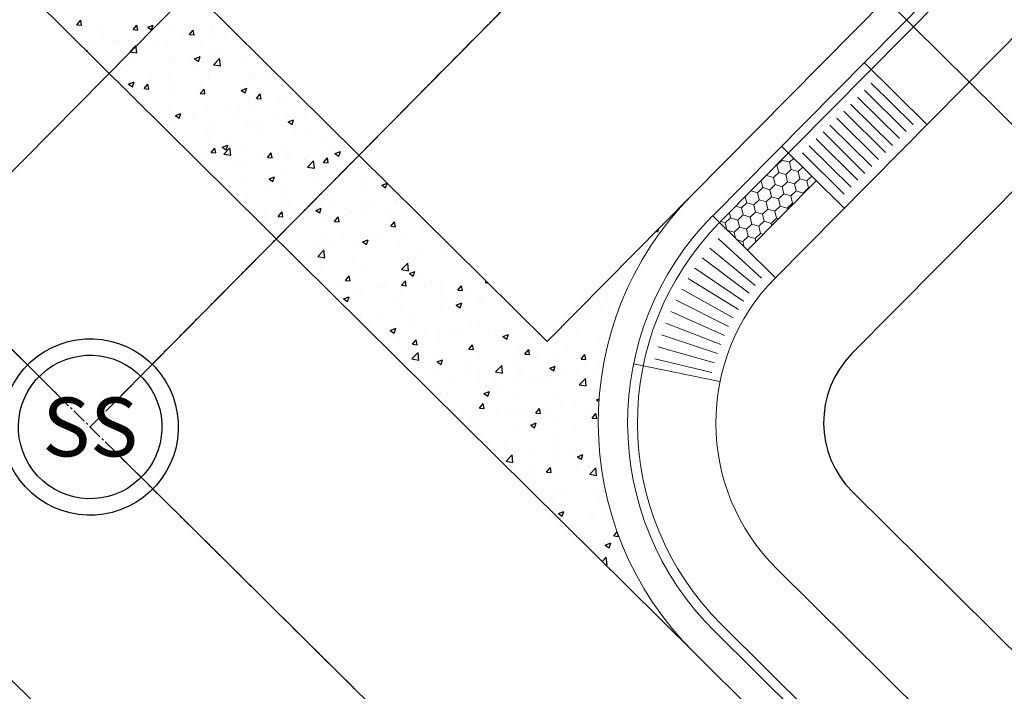
# Model space of a CAD drawing. Units: feet. Extents: x 2256583 to 2266763, y 13819650 to 13831317.
# Drawn here: x 2260416 to 2260466, y 13823849 to 13823883 of the extents above; entities that cross this region are included whole.
import ezdxf
from ezdxf.enums import TextEntityAlignment as Align

# ---------------------------------------------------------------- set-up
doc = ezdxf.new("R2010")
doc.units = ezdxf.units.FT
doc.header["$MEASUREMENT"] = 0
doc.linetypes.add('MP1334800$0$ASGR001 Base$0$CENTER2', pattern=[1.125, 0.75, -0.125, 0.125, -0.125])
for name, color, linetype in [('MP1334800$0$ASGR001 Base$0$U1-C-PROP-ROW', 253, 'Continuous'), ('MP1334800$0$ASGR001 Base$0$U1-C-ROAD-CNTR', 253, 'MP1334800$0$ASGR001 Base$0$CENTER2'), ('MP1334800$0$ASGR001 Base$0$U1-C-ROAD-VGUT-PATT', 253, 'Continuous'), ('MP1334800$0$C-SSWR-MNHL', 253, 'Continuous'), ('MP1334800$0$C-SSWR-PIPE', 253, 'Continuous'), ('MP1334800$0$U1-C-WATR-LINE', 253, 'MP1334800$0$WATER')]:
    doc.layers.add(name, color=color, linetype=linetype)
for name, color, linetype, lineweight in [('MP1334800$0$ASGR001 Base$0$U1-C-ROAD-BOC', 253, 'Continuous', 0), ('MP1334800$0$ASGR001 Base$0$U1-C-ROAD-FOC', 253, 'Continuous', 0), ('MP1334800$0$ASGR001 Base$0$U1-C-ROAD-GUT', 253, 'Continuous', 0), ('MP1334800$0$ASGR001 Base$0$U1-C-ROAD-SDWLK', 253, 'Continuous', 0), ('MP1334800$0$ASGR001 Base$0$U1-C-SDWK-ADA', 253, 'Continuous', 0), ('MP1334800$0$ASGR001 Base$0$U1-C-SWLK-ADA-PATT', 253, 'Continuous', 0)]:
    doc.layers.add(name, color=color, linetype=linetype, lineweight=lineweight)
doc.styles.add('MP1334800$0$L60', font='Simplex.shx', dxfattribs={"height": 0.06})
doc.styles.add('MP1334800$0$Simplex', font='simplex.shx')
doc.linetypes.add('MP1334800$0$WATER', pattern='A,0.5,-0.08,["W",MP1334800$0$Simplex,S=0.06,R=0,X=-0.04,Y=-0.03],-0.08', length=0.66)

msp = doc.modelspace()

# ---------------------------------------------------------------- linework, layer by layer
msp.add_line((2260479.234, 13823865.151), (2260454.38, 13823889.801))
at = {"layer": 'MP1334800$0$ASGR001 Base$0$U1-C-PROP-ROW'}
for p, q in [((2260458.697, 13823865.726), (2260692.724, 13824102.217)), ((2260540.487, 13823777.752), (2260458.734, 13823858.654))]:
    msp.add_line(p, q, dxfattribs=at)
msp.add_arc((2260462.251, 13823862.208), 5.001, 135.3, 225.3, dxfattribs=at)
at = {"layer": 'MP1334800$0$ASGR001 Base$0$U1-C-ROAD-BOC'}
for p, q in [((2260451.943, 13823872.409), (2260685.97, 13824108.9)), ((2260615.558, 13823690.097), (2260452.051, 13823851.9))]:
    msp.add_line(p, q, dxfattribs=at)
msp.add_arc((2260462.251, 13823862.208), 14.502, 135.3, 225.3, dxfattribs=at)
at = {"layer": 'MP1334800$0$ASGR001 Base$0$U1-C-ROAD-CNTR'}
for p, q in [((2260419.82, 13823861.986), (2260674.952, 13824119.804)), ((2260832.141, 13823453.96), (2260213.659, 13824065.999))]:
    msp.add_line(p, q, dxfattribs=at)
at = {"layer": 'MP1334800$0$ASGR001 Base$0$U1-C-ROAD-FOC'}
for p, q in [((2260451.588, 13823872.761), (2260685.615, 13824109.252)), ((2260615.206, 13823689.741), (2260451.699, 13823851.545))]:
    msp.add_line(p, q, dxfattribs=at)
msp.add_arc((2260462.251, 13823862.208), 15.002, 135.3, 225.3, dxfattribs=at)
at = {"layer": 'MP1334800$0$ASGR001 Base$0$U1-C-ROAD-GUT'}
for p, q in [((2260450.522, 13823873.816), (2260684.549, 13824110.307)), ((2260450.644, 13823850.479), (2260407.99, 13823892.688)), ((2260423.941, 13823885.346), (2260443.135, 13823866.352)), ((2260443.135, 13823866.352), (2260450.522, 13823873.816)), ((2260614.151, 13823688.675), (2260450.644, 13823850.479))]:
    msp.add_line(p, q, dxfattribs=at)
msp.add_arc((2260462.251, 13823862.208), 16.502, 135.3, 225.3, dxfattribs=at)
at = {"layer": 'MP1334800$0$ASGR001 Base$0$U1-C-ROAD-SDWLK'}
for p, q in [((2260454.787, 13823869.595), (2260688.814, 13824106.086)), ((2260618.371, 13823692.941), (2260454.865, 13823854.744))]:
    msp.add_line(p, q, dxfattribs=at)
msp.add_arc((2260462.251, 13823862.208), 10.501, 135.3, 225.3, dxfattribs=at)
at = {"layer": 'MP1334800$0$ASGR001 Base$0$U1-C-ROAD-VGUT-PATT', "linetype": 'Continuous'}
for p, q in [((2260419.144, 13823882.506), (2260419.337, 13823882.736)), ((2260419.383, 13823882.485), (2260419.337, 13823882.736)), ((2260419.144, 13823882.506), (2260419.383, 13823882.485)), ((2260420.324, 13823882.26), (2260420.324, 13823882.26)), ((2260422.013, 13823882.255), (2260422.206, 13823882.485)), ((2260422.013, 13823882.255), (2260422.252, 13823882.234)), ((2260422.252, 13823882.234), (2260422.206, 13823882.485)), ((2260422.459, 13823882.17), (2260422.459, 13823882.17)), ((2260422.757, 13823882.38), (2260423.037, 13823882.487)), ((2260422.757, 13823882.38), (2260422.956, 13823882.246)), ((2260422.789, 13823882.41), (2260422.789, 13823882.41)), ((2260422.956, 13823882.246), (2260423.037, 13823882.487)), ((2260423.941, 13823882.188), (2260423.941, 13823882.188)), ((2260424.595, 13823882.079), (2260424.595, 13823882.079)), ((2260424.883, 13823882.004), (2260425.075, 13823882.234)), ((2260425.061, 13823882.205), (2260425.061, 13823882.205)), ((2260425.122, 13823881.983), (2260425.075, 13823882.234)), ((2260425.962, 13823882.444), (2260425.962, 13823882.444)), ((2260426.063, 13823882.337), (2260426.063, 13823882.337)), ((2260419.032, 13823881.813), (2260419.032, 13823881.813)), ((2260419.809, 13823881.607), (2260419.809, 13823881.607)), ((2260420.456, 13823882.009), (2260420.456, 13823882.009)), ((2260421.019, 13823881.673), (2260421.019, 13823881.673)), ((2260421.167, 13823881.723), (2260421.167, 13823881.723)), ((2260421.887, 13823881.907), (2260421.887, 13823881.907)), ((2260422.535, 13823881.873), (2260422.535, 13823881.873)), ((2260423.303, 13823881.632), (2260423.303, 13823881.632)), ((2260424.883, 13823882.004), (2260425.122, 13823881.983)), ((2260426.081, 13823881.932), (2260426.081, 13823881.932)), ((2260426.73, 13823881.989), (2260426.73, 13823881.989)), ((2260419.623, 13823881.177), (2260419.676, 13823881.197)), ((2260419.657, 13823881.142), (2260419.676, 13823881.197)), ((2260420.018, 13823881.542), (2260420.018, 13823881.542)), ((2260421.415, 13823881.131), (2260421.415, 13823881.131)), ((2260421.842, 13823881.119), (2260422.153, 13823881.444)), ((2260421.842, 13823881.119), (2260422.198, 13823881.064)), ((2260422.198, 13823881.064), (2260422.153, 13823881.444)), ((2260423.748, 13823881.531), (2260423.748, 13823881.531)), ((2260425.438, 13823881.542), (2260425.438, 13823881.542)), ((2260425.913, 13823881.113), (2260425.913, 13823881.113)), ((2260427.574, 13823881.452), (2260427.574, 13823881.452)), ((2260421.838, 13823880.575), (2260421.838, 13823880.575)), ((2260423.892, 13823880.857), (2260423.892, 13823880.857)), ((2260424.009, 13823880.628), (2260424.009, 13823880.628)), ((2260425.01, 13823880.759), (2260425.01, 13823880.759)), ((2260425.145, 13823880.769), (2260425.425, 13823880.877)), ((2260425.145, 13823880.769), (2260425.344, 13823880.635)), ((2260425.344, 13823880.635), (2260425.425, 13823880.877)), ((2260426.111, 13823880.457), (2260426.423, 13823880.782)), ((2260426.467, 13823880.402), (2260426.423, 13823880.782)), ((2260426.525, 13823880.959), (2260426.525, 13823880.959)), ((2260421.482, 13823880.295), (2260421.482, 13823880.295)), ((2260421.663, 13823880.136), (2260421.663, 13823880.136)), ((2260425.275, 13823880.131), (2260425.275, 13823880.131)), ((2260426.111, 13823880.457), (2260426.467, 13823880.402)), ((2260427.609, 13823880.532), (2260427.609, 13823880.532)), ((2260427.942, 13823880.081), (2260427.942, 13823880.081)), ((2260421.783, 13823879.479), (2260422.064, 13823879.586)), ((2260421.982, 13823879.345), (2260422.064, 13823879.586)), ((2260422.942, 13823879.731), (2260422.942, 13823879.731)), ((2260423.799, 13823880.046), (2260423.799, 13823880.046)), ((2260425.865, 13823879.781), (2260425.865, 13823879.781)), ((2260425.935, 13823879.956), (2260425.935, 13823879.956)), ((2260428, 13823879.714), (2260428, 13823879.714)), ((2260428.07, 13823879.865), (2260428.07, 13823879.865)), ((2260429.001, 13823879.846), (2260429.001, 13823879.846)), ((2260421.783, 13823879.479), (2260421.982, 13823879.345)), ((2260421.79, 13823879.243), (2260421.79, 13823879.243)), ((2260422.568, 13823879.246), (2260422.761, 13823879.476)), ((2260422.568, 13823879.246), (2260422.807, 13823879.225)), ((2260422.807, 13823879.225), (2260422.761, 13823879.476)), ((2260423.844, 13823879.525), (2260423.844, 13823879.525)), ((2260423.958, 13823879.182), (2260423.958, 13823879.182)), ((2260425.438, 13823878.995), (2260425.63, 13823879.225)), ((2260425.473, 13823879.381), (2260425.473, 13823879.381)), ((2260425.677, 13823878.974), (2260425.63, 13823879.225)), ((2260427.533, 13823879.158), (2260427.813, 13823879.266)), ((2260427.533, 13823879.158), (2260427.732, 13823879.024)), ((2260427.732, 13823879.024), (2260427.813, 13823879.266)), ((2260422.956, 13823879.05), (2260422.956, 13823879.05)), ((2260425.438, 13823878.995), (2260425.677, 13823878.974)), ((2260427.894, 13823878.749), (2260427.894, 13823878.749)), ((2260428.307, 13823878.744), (2260428.5, 13823878.974)), ((2260428.307, 13823878.744), (2260428.546, 13823878.723)), ((2260428.546, 13823878.723), (2260428.5, 13823878.974)), ((2260429.948, 13823879.031), (2260429.948, 13823879.031)), ((2260423.795, 13823878.193), (2260423.795, 13823878.193)), ((2260425.816, 13823878.449), (2260425.816, 13823878.449)), ((2260426.947, 13823878.136), (2260426.947, 13823878.136)), ((2260427.443, 13823878.145), (2260427.443, 13823878.145)), ((2260427.949, 13823878.268), (2260427.949, 13823878.268)), ((2260429.464, 13823878.467), (2260429.464, 13823878.467)), ((2260429.776, 13823878.545), (2260429.776, 13823878.545)), ((2260423.02, 13823878.002), (2260423.02, 13823878.002)), ((2260424.171, 13823877.868), (2260424.452, 13823877.976)), ((2260424.171, 13823877.868), (2260424.37, 13823877.734)), ((2260424.37, 13823877.734), (2260424.452, 13823877.976)), ((2260424.421, 13823877.803), (2260424.421, 13823877.803)), ((2260425.11, 13823877.744), (2260425.11, 13823877.744)), ((2260425.155, 13823877.911), (2260425.155, 13823877.911)), ((2260427.291, 13823877.821), (2260427.291, 13823877.821)), ((2260429.427, 13823877.731), (2260429.427, 13823877.731)), ((2260429.899, 13823877.699), (2260429.899, 13823877.699)), ((2260429.921, 13823877.548), (2260430.201, 13823877.655)), ((2260430.12, 13823877.413), (2260430.201, 13823877.655)), ((2260430.735, 13823877.667), (2260430.735, 13823877.667)), ((2260431.562, 13823877.641), (2260431.562, 13823877.641)), ((2260423.863, 13823877.464), (2260423.863, 13823877.464)), ((2260425.767, 13823877.117), (2260425.767, 13823877.117)), ((2260425.999, 13823877.374), (2260425.999, 13823877.374)), ((2260427.845, 13823877.417), (2260427.845, 13823877.417)), ((2260428.135, 13823877.284), (2260428.135, 13823877.284)), ((2260428.402, 13823877.266), (2260428.402, 13823877.266)), ((2260429.921, 13823877.548), (2260430.12, 13823877.413)), ((2260430.27, 13823877.194), (2260430.27, 13823877.194)), ((2260430.938, 13823877.222), (2260430.938, 13823877.222)), ((2260431.939, 13823877.354), (2260431.939, 13823877.354)), ((2260425.895, 13823876.558), (2260425.895, 13823876.558)), ((2260426.069, 13823876.866), (2260426.069, 13823876.866)), ((2260426.896, 13823876.69), (2260426.896, 13823876.69)), ((2260428.411, 13823876.889), (2260428.411, 13823876.889)), ((2260431.871, 13823876.623), (2260431.871, 13823876.623)), ((2260425.993, 13823875.986), (2260426.186, 13823876.216)), ((2260426.232, 13823875.965), (2260426.186, 13823876.216)), ((2260426.559, 13823876.257), (2260426.84, 13823876.365)), ((2260426.559, 13823876.257), (2260426.758, 13823876.123)), ((2260426.642, 13823875.898), (2260426.953, 13823876.223)), ((2260426.758, 13823876.123), (2260426.84, 13823876.365)), ((2260426.997, 13823875.843), (2260426.953, 13823876.223)), ((2260427.796, 13823876.086), (2260427.796, 13823876.086)), ((2260429.85, 13823876.367), (2260429.85, 13823876.367)), ((2260432.263, 13823876.267), (2260432.263, 13823876.267)), ((2260425.719, 13823875.786), (2260425.719, 13823875.786)), ((2260425.993, 13823875.986), (2260426.232, 13823875.965)), ((2260426.495, 13823875.788), (2260426.495, 13823875.788)), ((2260426.642, 13823875.898), (2260426.997, 13823875.843)), ((2260428.631, 13823875.697), (2260428.631, 13823875.697)), ((2260428.862, 13823875.735), (2260429.055, 13823875.965)), ((2260428.862, 13823875.735), (2260429.101, 13823875.714)), ((2260429.101, 13823875.714), (2260429.055, 13823875.965)), ((2260429.885, 13823875.644), (2260429.885, 13823875.644)), ((2260429.93, 13823875.866), (2260429.93, 13823875.866)), ((2260430.766, 13823875.607), (2260430.766, 13823875.607)), ((2260430.887, 13823875.776), (2260430.887, 13823875.776)), ((2260430.911, 13823875.236), (2260431.223, 13823875.561)), ((2260431.267, 13823875.181), (2260431.223, 13823875.561)), ((2260431.732, 13823875.484), (2260431.924, 13823875.714)), ((2260431.971, 13823875.463), (2260431.924, 13823875.714)), ((2260432.309, 13823875.937), (2260432.589, 13823876.044)), ((2260432.309, 13823875.937), (2260432.508, 13823875.803)), ((2260432.402, 13823875.975), (2260432.402, 13823875.975)), ((2260432.508, 13823875.803), (2260432.589, 13823876.044)), ((2260425.844, 13823875.112), (2260425.844, 13823875.112)), ((2260427.359, 13823875.311), (2260427.359, 13823875.311)), ((2260427.597, 13823875.466), (2260427.597, 13823875.466)), ((2260430.911, 13823875.236), (2260431.267, 13823875.181)), ((2260431.732, 13823875.484), (2260431.971, 13823875.463)), ((2260431.823, 13823875.292), (2260431.823, 13823875.292)), ((2260432.902, 13823875.517), (2260432.902, 13823875.517)), ((2260427.748, 13823874.754), (2260427.748, 13823874.754)), ((2260428.947, 13823874.647), (2260429.227, 13823874.754)), ((2260428.947, 13823874.647), (2260429.146, 13823874.512)), ((2260429.146, 13823874.512), (2260429.227, 13823874.754)), ((2260429.802, 13823875.036), (2260429.802, 13823875.036)), ((2260433.876, 13823874.73), (2260433.876, 13823874.73)), ((2260428.833, 13823874.066), (2260428.833, 13823874.066)), ((2260429.834, 13823874.198), (2260429.834, 13823874.198)), ((2260431.35, 13823874.397), (2260431.35, 13823874.397)), ((2260433.852, 13823874.26), (2260433.852, 13823874.26)), ((2260434.431, 13823874.28), (2260434.431, 13823874.28)), ((2260434.697, 13823874.326), (2260434.97, 13823874.431)), ((2260434.697, 13823874.326), (2260434.896, 13823874.192)), ((2260434.896, 13823874.192), (2260434.975, 13823874.427)), ((2260427.852, 13823873.653), (2260427.852, 13823873.653)), ((2260429.753, 13823873.704), (2260429.753, 13823873.704)), ((2260429.987, 13823873.563), (2260429.987, 13823873.563)), ((2260431.774, 13823873.96), (2260431.774, 13823873.96)), ((2260432.098, 13823873.88), (2260432.098, 13823873.88)), ((2260427.699, 13823873.422), (2260427.699, 13823873.422)), ((2260428.695, 13823873.116), (2260428.695, 13823873.116)), ((2260429.765, 13823873.479), (2260429.765, 13823873.479)), ((2260431.335, 13823873.036), (2260431.615, 13823873.143)), ((2260431.335, 13823873.036), (2260431.534, 13823872.902)), ((2260431.534, 13823872.902), (2260431.615, 13823873.143)), ((2260432.123, 13823873.473), (2260432.123, 13823873.473)), ((2260432.824, 13823873.152), (2260432.824, 13823873.152)), ((2260433.825, 13823873.284), (2260433.825, 13823873.284)), ((2260434.258, 13823873.382), (2260434.258, 13823873.382)), ((2260435.34, 13823873.484), (2260435.34, 13823873.484)), ((2260435.389, 13823873.402), (2260435.389, 13823873.402)), ((2260435.857, 13823873.21), (2260435.857, 13823873.21)), ((2260428.782, 13823872.62), (2260428.782, 13823872.62)), ((2260429.417, 13823872.726), (2260429.61, 13823872.956)), ((2260429.417, 13823872.726), (2260429.656, 13823872.705)), ((2260429.656, 13823872.705), (2260429.61, 13823872.956)), ((2260430.297, 13823872.82), (2260430.297, 13823872.82)), ((2260430.723, 13823872.601), (2260430.723, 13823872.601)), ((2260430.831, 13823873.026), (2260430.831, 13823873.026)), ((2260431.725, 13823872.628), (2260431.725, 13823872.628)), ((2260432.287, 13823872.475), (2260432.48, 13823872.705)), ((2260432.526, 13823872.454), (2260432.48, 13823872.705)), ((2260432.966, 13823872.935), (2260432.966, 13823872.935)), ((2260433.056, 13823873.001), (2260433.056, 13823873.001)), ((2260433.803, 13823872.928), (2260433.803, 13823872.928)), ((2260435.102, 13823872.845), (2260435.102, 13823872.845)), ((2260429.705, 13823872.372), (2260429.705, 13823872.372)), ((2260432.287, 13823872.475), (2260432.526, 13823872.454)), ((2260435.156, 13823872.224), (2260435.349, 13823872.453)), ((2260435.156, 13823872.224), (2260435.395, 13823872.203)), ((2260435.395, 13823872.203), (2260435.349, 13823872.453)), ((2260436.815, 13823872.238), (2260436.815, 13823872.238)), ((2260448.782, 13823871.941), (2260448.842, 13823872.119)), ((2260431.771, 13823871.574), (2260431.771, 13823871.574)), ((2260432.773, 13823871.706), (2260432.773, 13823871.706)), ((2260433.723, 13823871.425), (2260434.003, 13823871.533)), ((2260433.754, 13823871.596), (2260433.754, 13823871.596)), ((2260433.922, 13823871.291), (2260434.003, 13823871.533)), ((2260434.288, 13823871.906), (2260434.288, 13823871.906)), ((2260434.584, 13823871.601), (2260434.584, 13823871.601)), ((2260435.808, 13823871.878), (2260435.808, 13823871.878)), ((2260436.917, 13823872.002), (2260436.917, 13823872.002)), ((2260448.417, 13823871.617), (2260448.417, 13823871.617)), ((2260448.712, 13823871.988), (2260448.782, 13823871.941)), ((2260431.327, 13823871.439), (2260431.327, 13823871.439)), ((2260431.677, 13823871.296), (2260431.677, 13823871.296)), ((2260432.251, 13823871.201), (2260432.251, 13823871.201)), ((2260433.463, 13823871.349), (2260433.463, 13823871.349)), ((2260433.723, 13823871.425), (2260433.922, 13823871.291)), ((2260435.598, 13823871.259), (2260435.598, 13823871.259)), ((2260437.734, 13823871.168), (2260437.734, 13823871.168)), ((2260431.442, 13823870.677), (2260431.753, 13823871.001)), ((2260431.442, 13823870.677), (2260431.797, 13823870.622)), ((2260431.797, 13823870.622), (2260431.753, 13823871.001)), ((2260435.76, 13823870.546), (2260435.76, 13823870.546)), ((2260435.762, 13823870.66), (2260435.762, 13823870.66)), ((2260436.764, 13823870.792), (2260436.764, 13823870.792)), ((2260437.781, 13823870.802), (2260437.781, 13823870.802)), ((2260438.279, 13823870.992), (2260438.279, 13823870.992)), ((2260448.016, 13823870.89), (2260448.016, 13823870.89)), ((2260431.72, 13823870.128), (2260431.72, 13823870.128)), ((2260433.236, 13823870.328), (2260433.236, 13823870.328)), ((2260433.706, 13823870.265), (2260433.706, 13823870.265)), ((2260435.711, 13823870.015), (2260436.023, 13823870.339)), ((2260436.067, 13823869.959), (2260436.023, 13823870.339)), ((2260431.628, 13823869.965), (2260431.628, 13823869.965)), ((2260432.842, 13823869.465), (2260433.035, 13823869.695)), ((2260433.081, 13823869.445), (2260433.035, 13823869.695)), ((2260435.711, 13823870.015), (2260436.067, 13823869.959)), ((2260436.111, 13823869.815), (2260436.391, 13823869.922)), ((2260436.111, 13823869.815), (2260436.31, 13823869.68)), ((2260436.31, 13823869.68), (2260436.391, 13823869.922)), ((2260436.752, 13823869.615), (2260436.752, 13823869.615)), ((2260439.085, 13823870.015), (2260439.085, 13823870.015)), ((2260432.683, 13823869.305), (2260432.683, 13823869.305)), ((2260432.842, 13823869.465), (2260433.081, 13823869.445)), ((2260434.419, 13823869.214), (2260434.419, 13823869.214)), ((2260434.71, 13823869.083), (2260434.71, 13823869.083)), ((2260434.819, 13823869.214), (2260434.819, 13823869.214)), ((2260435.711, 13823869.214), (2260435.904, 13823869.444)), ((2260435.711, 13823869.214), (2260435.95, 13823869.194)), ((2260435.711, 13823869.214), (2260435.711, 13823869.214)), ((2260435.711, 13823869.214), (2260435.711, 13823869.214)), ((2260435.95, 13823869.194), (2260435.904, 13823869.444)), ((2260436.955, 13823869.124), (2260436.955, 13823869.124)), ((2260437.226, 13823869.414), (2260437.226, 13823869.414)), ((2260437.732, 13823869.471), (2260437.732, 13823869.471)), ((2260438.581, 13823868.963), (2260438.773, 13823869.193)), ((2260438.82, 13823868.942), (2260438.773, 13823869.193)), ((2260439.09, 13823869.034), (2260439.09, 13823869.034)), ((2260439.981, 13823869.352), (2260440.04, 13823869.414)), ((2260439.981, 13823869.352), (2260440.125, 13823869.33)), ((2260440.044, 13823869.137), (2260440.044, 13823869.137)), ((2260446.26, 13823869.164), (2260446.26, 13823869.164)), ((2260432.183, 13823868.75), (2260432.183, 13823868.75)), ((2260432.75, 13823868.524), (2260433.03, 13823868.632)), ((2260432.75, 13823868.524), (2260432.949, 13823868.39)), ((2260432.949, 13823868.39), (2260433.03, 13823868.632)), ((2260433.527, 13823868.767), (2260433.527, 13823868.767)), ((2260433.657, 13823868.933), (2260433.657, 13823868.933)), ((2260435.663, 13823868.677), (2260435.663, 13823868.677)), ((2260437.711, 13823868.737), (2260437.711, 13823868.737)), ((2260437.798, 13823868.587), (2260437.798, 13823868.587)), ((2260438.581, 13823868.963), (2260438.82, 13823868.942)), ((2260446.238, 13823868.538), (2260446.238, 13823868.538)), ((2260435.378, 13823868.336), (2260435.378, 13823868.336)), ((2260437.683, 13823868.139), (2260437.683, 13823868.139)), ((2260438.499, 13823868.204), (2260438.779, 13823868.311)), ((2260438.499, 13823868.204), (2260438.698, 13823868.07)), ((2260438.698, 13823868.07), (2260438.779, 13823868.311)), ((2260438.7, 13823868.169), (2260438.7, 13823868.169)), ((2260439.702, 13823868.301), (2260439.702, 13823868.301)), ((2260439.761, 13823868.439), (2260439.761, 13823868.439)), ((2260439.934, 13823868.497), (2260439.934, 13823868.497)), ((2260446.341, 13823868.226), (2260446.341, 13823868.226)), ((2260433.045, 13823867.936), (2260433.045, 13823867.936)), ((2260433.609, 13823867.601), (2260433.609, 13823867.601)), ((2260434.659, 13823867.637), (2260434.659, 13823867.637)), ((2260435.663, 13823867.883), (2260435.663, 13823867.883)), ((2260436.174, 13823867.836), (2260436.174, 13823867.836)), ((2260441.572, 13823867.737), (2260441.572, 13823867.737)), ((2260445.208, 13823867.586), (2260445.208, 13823867.586)), ((2260445.865, 13823867.945), (2260445.865, 13823867.945)), ((2260433.657, 13823867.505), (2260433.657, 13823867.505)), ((2260434.023, 13823867.181), (2260434.023, 13823867.181)), ((2260435.138, 13823866.914), (2260435.418, 13823867.021)), ((2260435.337, 13823866.779), (2260435.418, 13823867.021)), ((2260436.159, 13823867.091), (2260436.159, 13823867.091)), ((2260439.239, 13823867.337), (2260439.239, 13823867.337)), ((2260439.712, 13823867.107), (2260439.712, 13823867.107)), ((2260441.766, 13823867.389), (2260441.766, 13823867.389)), ((2260434.572, 13823866.536), (2260434.572, 13823866.536)), ((2260435.138, 13823866.914), (2260435.337, 13823866.779)), ((2260435.614, 13823866.551), (2260435.614, 13823866.551)), ((2260436.905, 13823866.936), (2260436.905, 13823866.936)), ((2260437.635, 13823866.807), (2260437.635, 13823866.807)), ((2260437.648, 13823866.591), (2260437.648, 13823866.591)), ((2260438.294, 13823867), (2260438.294, 13823867)), ((2260438.65, 13823866.723), (2260438.65, 13823866.723)), ((2260440.165, 13823866.922), (2260440.165, 13823866.922)), ((2260440.43, 13823866.91), (2260440.43, 13823866.91)), ((2260440.887, 13823866.593), (2260441.167, 13823866.701)), ((2260440.887, 13823866.593), (2260441.086, 13823866.459)), ((2260441.086, 13823866.459), (2260441.167, 13823866.701)), ((2260442.565, 13823866.82), (2260442.565, 13823866.82)), ((2260444.701, 13823866.73), (2260444.701, 13823866.73)), ((2260445.816, 13823866.613), (2260445.816, 13823866.613)), ((2260435.121, 13823866.258), (2260435.121, 13823866.258)), ((2260436.266, 13823866.205), (2260436.459, 13823866.435)), ((2260436.266, 13823866.205), (2260436.505, 13823866.184)), ((2260436.505, 13823866.184), (2260436.459, 13823866.435)), ((2260439.136, 13823865.954), (2260439.329, 13823866.184)), ((2260439.375, 13823865.933), (2260439.329, 13823866.184)), ((2260441.718, 13823866.057), (2260441.718, 13823866.057)), ((2260443.739, 13823866.313), (2260443.739, 13823866.313)), ((2260444.155, 13823866.008), (2260444.155, 13823866.008)), ((2260446.073, 13823866.151), (2260446.073, 13823866.151)), ((2260436.242, 13823865.455), (2260436.553, 13823865.78)), ((2260436.597, 13823865.4), (2260436.553, 13823865.78)), ((2260439.136, 13823865.954), (2260439.375, 13823865.933)), ((2260439.664, 13823865.775), (2260439.664, 13823865.775)), ((2260441.639, 13823865.677), (2260441.639, 13823865.677)), ((2260442.005, 13823865.703), (2260442.198, 13823865.933)), ((2260442.005, 13823865.703), (2260442.244, 13823865.682)), ((2260442.244, 13823865.682), (2260442.198, 13823865.933)), ((2260442.64, 13823865.809), (2260442.64, 13823865.809)), ((2260443.739, 13823865.75), (2260443.739, 13823865.75)), ((2260444.875, 13823865.452), (2260445.067, 13823865.682)), ((2260445.114, 13823865.431), (2260445.067, 13823865.682)), ((2260436.242, 13823865.455), (2260436.597, 13823865.4)), ((2260436.596, 13823865.013), (2260436.596, 13823865.013)), ((2260437.526, 13823865.303), (2260437.806, 13823865.41)), ((2260437.526, 13823865.303), (2260437.725, 13823865.169)), ((2260437.586, 13823865.475), (2260437.586, 13823865.475)), ((2260437.597, 13823865.145), (2260437.597, 13823865.145)), ((2260437.725, 13823865.169), (2260437.806, 13823865.41)), ((2260439.112, 13823865.344), (2260439.112, 13823865.344)), ((2260440.511, 13823864.793), (2260440.823, 13823865.118)), ((2260440.867, 13823864.738), (2260440.823, 13823865.118)), ((2260441.406, 13823865.35), (2260441.406, 13823865.35)), ((2260443.275, 13823864.982), (2260443.555, 13823865.09)), ((2260443.474, 13823864.848), (2260443.555, 13823865.09)), ((2260444.875, 13823865.452), (2260445.114, 13823865.431)), ((2260445.768, 13823865.281), (2260445.768, 13823865.281)), ((2260436.74, 13823864.549), (2260436.74, 13823864.549)), ((2260437.515, 13823864.956), (2260437.515, 13823864.956)), ((2260439.073, 13823864.95), (2260439.073, 13823864.95)), ((2260439.651, 13823864.866), (2260439.651, 13823864.866)), ((2260440.511, 13823864.793), (2260440.867, 13823864.738)), ((2260441.669, 13823864.725), (2260441.669, 13823864.725)), ((2260441.786, 13823864.776), (2260441.786, 13823864.776)), ((2260443.275, 13823864.982), (2260443.474, 13823864.848)), ((2260443.69, 13823864.981), (2260443.69, 13823864.981)), ((2260443.922, 13823864.685), (2260443.922, 13823864.685)), ((2260444.698, 13823864.872), (2260444.698, 13823864.872)), ((2260445.63, 13823864.763), (2260445.63, 13823864.763)), ((2260437.537, 13823864.144), (2260437.537, 13823864.144)), ((2260438.359, 13823864.419), (2260438.359, 13823864.419)), ((2260439.615, 13823864.443), (2260439.615, 13823864.443)), ((2260440.032, 13823864.071), (2260440.032, 13823864.071)), ((2260440.494, 13823864.329), (2260440.494, 13823864.329)), ((2260440.586, 13823864.099), (2260440.586, 13823864.099)), ((2260441.588, 13823864.231), (2260441.588, 13823864.231)), ((2260442.365, 13823864.472), (2260442.365, 13823864.472)), ((2260442.63, 13823864.238), (2260442.63, 13823864.238)), ((2260443.103, 13823864.43), (2260443.103, 13823864.43)), ((2260444.766, 13823864.148), (2260444.766, 13823864.148)), ((2260444.781, 13823864.131), (2260445.092, 13823864.456)), ((2260444.781, 13823864.131), (2260445.136, 13823864.076)), ((2260445.136, 13823864.076), (2260445.092, 13823864.456)), ((2260437.699, 13823863.671), (2260437.699, 13823863.671)), ((2260438.06, 13823863.766), (2260438.06, 13823863.766)), ((2260439.914, 13823863.692), (2260440.194, 13823863.8)), ((2260439.914, 13823863.692), (2260440.113, 13823863.558)), ((2260440.113, 13823863.558), (2260440.194, 13823863.8)), ((2260443.641, 13823863.649), (2260443.641, 13823863.649)), ((2260445.719, 13823863.949), (2260445.719, 13823863.949)), ((2260439.566, 13823863.112), (2260439.566, 13823863.112)), ((2260439.691, 13823862.945), (2260439.884, 13823863.175)), ((2260439.93, 13823862.924), (2260439.884, 13823863.175)), ((2260441.621, 13823863.393), (2260441.621, 13823863.393)), ((2260443.893, 13823863.072), (2260443.893, 13823863.072)), ((2260444.577, 13823863.185), (2260444.577, 13823863.185)), ((2260445.579, 13823863.317), (2260445.579, 13823863.317)), ((2260445.663, 13823863.372), (2260445.794, 13823863.422)), ((2260445.663, 13823863.372), (2260445.785, 13823863.29)), ((2260438.855, 13823862.832), (2260438.855, 13823862.832)), ((2260439.534, 13823862.521), (2260439.534, 13823862.521)), ((2260439.691, 13823862.945), (2260439.93, 13823862.924)), ((2260440.535, 13823862.653), (2260440.535, 13823862.653)), ((2260440.991, 13823862.742), (2260440.991, 13823862.742)), ((2260441.56, 13823862.671), (2260441.56, 13823862.671)), ((2260442.051, 13823862.852), (2260442.051, 13823862.852)), ((2260442.56, 13823862.694), (2260442.753, 13823862.924)), ((2260442.56, 13823862.694), (2260442.799, 13823862.673)), ((2260442.799, 13823862.673), (2260442.753, 13823862.924)), ((2260443.126, 13823862.652), (2260443.126, 13823862.652)), ((2260445.262, 13823862.562), (2260445.262, 13823862.562)), ((2260445.43, 13823862.443), (2260445.623, 13823862.673)), ((2260445.669, 13823862.422), (2260445.623, 13823862.673)), ((2260445.67, 13823862.618), (2260445.67, 13823862.618)), ((2260439.227, 13823862.271), (2260439.227, 13823862.271)), ((2260441.572, 13823862.062), (2260441.572, 13823862.062)), ((2260442.302, 13823862.081), (2260442.582, 13823862.189)), ((2260442.302, 13823862.081), (2260442.501, 13823861.947)), ((2260442.501, 13823861.947), (2260442.582, 13823862.189)), ((2260443.593, 13823862.318), (2260443.593, 13823862.318)), ((2260445.43, 13823862.443), (2260445.669, 13823862.422)), ((2260439.518, 13823861.78), (2260439.518, 13823861.78)), ((2260443.525, 13823861.607), (2260443.525, 13823861.607)), ((2260444.526, 13823861.739), (2260444.526, 13823861.739)), ((2260440.998, 13823861.275), (2260440.998, 13823861.275)), ((2260443.544, 13823860.986), (2260443.544, 13823860.986)), ((2260445.622, 13823861.286), (2260445.622, 13823861.286)), ((2260441.042, 13823860.234), (2260441.353, 13823860.559)), ((2260441.397, 13823860.179), (2260441.353, 13823860.559)), ((2260441.523, 13823860.73), (2260441.523, 13823860.73)), ((2260442.347, 13823860.608), (2260442.347, 13823860.608)), ((2260443.728, 13823860.685), (2260443.728, 13823860.685)), ((2260444.483, 13823860.517), (2260444.483, 13823860.517)), ((2260444.69, 13823860.471), (2260444.97, 13823860.578)), ((2260444.889, 13823860.336), (2260444.97, 13823860.578)), ((2260441.042, 13823860.234), (2260441.397, 13823860.179)), ((2260441.055, 13823860.161), (2260441.055, 13823860.161)), ((2260441.395, 13823860.284), (2260441.395, 13823860.284)), ((2260442.472, 13823860.029), (2260442.472, 13823860.029)), ((2260443.191, 13823860.07), (2260443.191, 13823860.07)), ((2260443.474, 13823860.161), (2260443.474, 13823860.161)), ((2260444.69, 13823860.471), (2260444.889, 13823860.336)), ((2260444.989, 13823860.361), (2260444.989, 13823860.361)), ((2260445.326, 13823859.98), (2260445.326, 13823859.98)), ((2260443.115, 13823859.685), (2260443.308, 13823859.915)), ((2260443.115, 13823859.685), (2260443.354, 13823859.664)), ((2260443.354, 13823859.664), (2260443.308, 13823859.915)), ((2260443.495, 13823859.654), (2260443.495, 13823859.654)), ((2260444.686, 13823859.806), (2260444.686, 13823859.806)), ((2260445.311, 13823859.572), (2260445.623, 13823859.897)), ((2260445.311, 13823859.572), (2260445.667, 13823859.517)), ((2260445.573, 13823859.954), (2260445.573, 13823859.954)), ((2260445.667, 13823859.517), (2260445.623, 13823859.897)), ((2260442.353, 13823859.406), (2260442.353, 13823859.406)), ((2260443.687, 13823858.484), (2260443.687, 13823858.484)), ((2260443.937, 13823858.783), (2260443.937, 13823858.783)), ((2260445.524, 13823858.622), (2260445.524, 13823858.622)), ((2260443.447, 13823858.322), (2260443.447, 13823858.322)), ((2260443.881, 13823858.006), (2260443.881, 13823858.006)), ((2260445.822, 13823858.394), (2260445.822, 13823858.394)), ((2260443.716, 13823857.57), (2260443.996, 13823857.677)), ((2260443.716, 13823857.57), (2260443.915, 13823857.435)), ((2260443.915, 13823857.435), (2260443.996, 13823857.677)), ((2260445.411, 13823857.538), (2260445.411, 13823857.538)), ((2260445.476, 13823857.291), (2260445.476, 13823857.291)), ((2260446.54, 13823856.425), (2260446.718, 13823856.637)), ((2260446.779, 13823856.404), (2260446.754, 13823856.536)), ((2260445.043, 13823856.349), (2260445.043, 13823856.349)), ((2260445.36, 13823856.092), (2260445.36, 13823856.092)), ((2260445.427, 13823855.959), (2260445.427, 13823855.959)), ((2260446.049, 13823856.019), (2260446.049, 13823856.019)), ((2260446.104, 13823855.959), (2260446.384, 13823856.067)), ((2260446.104, 13823855.959), (2260446.303, 13823855.825)), ((2260446.303, 13823855.825), (2260446.384, 13823856.067)), ((2260446.54, 13823856.425), (2260446.779, 13823856.404)), ((2260445.887, 13823855.812), (2260445.887, 13823855.812)), ((2260445.949, 13823855.125), (2260446.153, 13823855.337)), ((2260446.103, 13823854.972), (2260446.197, 13823854.957)), ((2260446.197, 13823854.957), (2260446.153, 13823855.337)), ((2260447.008, 13823855.141), (2260447.008, 13823855.141)), ((2260447.433, 13823854.909), (2260447.433, 13823854.909))]:
    msp.add_line(p, q, dxfattribs=at)
at = {"layer": 'MP1334800$0$ASGR001 Base$0$U1-C-SDWK-ADA'}
for p, q in [((2260459.326, 13823880.581), (2260462.525, 13823877.415)), ((2260455.105, 13823876.315), (2260458.304, 13823873.15)), ((2260453.365, 13823871.002), (2260456.883, 13823874.557)), ((2260451.588, 13823872.761), (2260454.787, 13823869.595)), ((2260451.961, 13823864.301), (2260447.55, 13823865.199))]:
    msp.add_line(p, q, dxfattribs=at)
at = {"layer": 'MP1334800$0$ASGR001 Base$0$U1-C-SWLK-ADA-PATT'}
for p, q in [((2260459.334, 13823879.166), (2260461.466, 13823877.056)), ((2260459.685, 13823879.522), (2260461.818, 13823877.411)), ((2260458.982, 13823878.811), (2260461.115, 13823876.7)), ((2260458.278, 13823878.1), (2260460.411, 13823875.989)), ((2260458.63, 13823878.455), (2260460.763, 13823876.345)), ((2260457.927, 13823877.744), (2260460.059, 13823875.634)), ((2260457.575, 13823877.389), (2260459.708, 13823875.279)), ((2260456.872, 13823876.678), (2260459.004, 13823874.568)), ((2260457.223, 13823877.034), (2260459.356, 13823874.923)), ((2260456.52, 13823876.323), (2260458.652, 13823874.212)), ((2260456.168, 13823875.967), (2260458.301, 13823873.857)), ((2260454.088, 13823869.583), (2260451.862, 13823871.595)), ((2260453.761, 13823869.205), (2260451.446, 13823871.113)), ((2260453.452, 13823868.812), (2260451.052, 13823870.613)), ((2260453.161, 13823868.405), (2260450.682, 13823870.095)), ((2260452.908, 13823867.974), (2260450.335, 13823869.561)), ((2260452.636, 13823867.554), (2260450.014, 13823869.012)), ((2260452.403, 13823867.112), (2260449.717, 13823868.449)), ((2260452.19, 13823866.659), (2260449.446, 13823867.873)), ((2260451.998, 13823866.197), (2260449.202, 13823867.285)), ((2260451.828, 13823865.727), (2260448.985, 13823866.687)), ((2260451.679, 13823865.25), (2260448.795, 13823866.08)), ((2260451.551, 13823864.766), (2260448.633, 13823865.464))]:
    msp.add_line(p, q, dxfattribs=at)
at = {"layer": 'MP1334800$0$ASGR001 Base$0$U1-C-SWLK-ADA-PATT', "linetype": 'Continuous'}
for p, q in [((2260454.87, 13823875.335), (2260455.142, 13823875.593)), ((2260455.133, 13823875.632), (2260455.142, 13823875.593)), ((2260455.142, 13823875.593), (2260455.502, 13823875.486)), ((2260455.502, 13823875.486), (2260455.728, 13823875.7)), ((2260454.846, 13823875.342), (2260454.87, 13823875.335)), ((2260454.87, 13823875.335), (2260454.957, 13823874.97)), ((2260455.316, 13823874.863), (2260455.589, 13823875.121)), ((2260455.502, 13823875.486), (2260455.589, 13823875.121)), ((2260455.589, 13823875.121), (2260455.948, 13823875.014)), ((2260455.948, 13823875.014), (2260456.19, 13823875.242)), ((2260454.057, 13823874.545), (2260454.14, 13823874.196)), ((2260454.327, 13823874.818), (2260454.685, 13823874.712)), ((2260454.685, 13823874.712), (2260454.957, 13823874.97)), ((2260454.685, 13823874.712), (2260454.772, 13823874.347)), ((2260454.957, 13823874.97), (2260455.316, 13823874.863)), ((2260455.316, 13823874.863), (2260455.404, 13823874.498)), ((2260455.763, 13823874.391), (2260456.035, 13823874.649)), ((2260455.948, 13823875.014), (2260456.035, 13823874.649)), ((2260456.035, 13823874.649), (2260456.395, 13823874.542)), ((2260456.395, 13823874.542), (2260456.652, 13823874.785)), ((2260456.395, 13823874.542), (2260456.482, 13823874.177)), ((2260453.868, 13823873.938), (2260454.14, 13823874.196)), ((2260454.14, 13823874.196), (2260454.499, 13823874.089)), ((2260454.499, 13823874.089), (2260454.772, 13823874.347)), ((2260454.499, 13823874.089), (2260454.587, 13823873.725)), ((2260454.772, 13823874.347), (2260455.131, 13823874.24)), ((2260455.131, 13823874.24), (2260455.404, 13823874.498)), ((2260455.131, 13823874.24), (2260455.218, 13823873.876)), ((2260455.404, 13823874.498), (2260455.763, 13823874.391)), ((2260455.763, 13823874.391), (2260455.85, 13823874.026)), ((2260456.21, 13823873.92), (2260456.482, 13823874.177)), ((2260456.482, 13823874.177), (2260456.502, 13823874.172)), ((2260453.25, 13823873.729), (2260453.323, 13823873.423)), ((2260453.55, 13823874.033), (2260453.868, 13823873.938)), ((2260453.682, 13823873.316), (2260453.955, 13823873.574)), ((2260453.868, 13823873.938), (2260453.955, 13823873.574)), ((2260453.955, 13823873.574), (2260454.314, 13823873.467)), ((2260454.314, 13823873.467), (2260454.587, 13823873.725)), ((2260454.587, 13823873.725), (2260454.946, 13823873.618)), ((2260454.946, 13823873.618), (2260455.218, 13823873.876)), ((2260454.946, 13823873.618), (2260455.033, 13823873.253)), ((2260455.218, 13823873.876), (2260455.578, 13823873.769)), ((2260455.578, 13823873.769), (2260455.85, 13823874.026)), ((2260455.578, 13823873.769), (2260455.665, 13823873.404)), ((2260455.85, 13823874.026), (2260456.21, 13823873.92)), ((2260456.21, 13823873.92), (2260456.218, 13823873.885)), ((2260452.773, 13823873.247), (2260453.051, 13823873.165)), ((2260453.051, 13823873.165), (2260453.323, 13823873.423)), ((2260453.051, 13823873.165), (2260453.138, 13823872.8)), ((2260453.323, 13823873.423), (2260453.682, 13823873.316)), ((2260453.682, 13823873.316), (2260453.77, 13823872.951)), ((2260454.129, 13823872.844), (2260454.401, 13823873.102)), ((2260454.314, 13823873.467), (2260454.401, 13823873.102)), ((2260454.401, 13823873.102), (2260454.761, 13823872.995)), ((2260454.761, 13823872.995), (2260455.033, 13823873.253)), ((2260455.033, 13823873.253), (2260455.393, 13823873.146)), ((2260455.393, 13823873.146), (2260455.665, 13823873.404)), ((2260455.393, 13823873.146), (2260455.411, 13823873.069)), ((2260455.665, 13823873.404), (2260455.724, 13823873.386)), ((2260452.233, 13823872.391), (2260452.506, 13823872.649)), ((2260452.443, 13823872.914), (2260452.506, 13823872.649)), ((2260452.506, 13823872.649), (2260452.865, 13823872.542)), ((2260452.865, 13823872.542), (2260453.138, 13823872.8)), ((2260452.865, 13823872.542), (2260452.952, 13823872.177)), ((2260453.138, 13823872.8), (2260453.497, 13823872.693)), ((2260453.497, 13823872.693), (2260453.77, 13823872.951)), ((2260453.497, 13823872.693), (2260453.584, 13823872.328)), ((2260453.77, 13823872.951), (2260454.129, 13823872.844)), ((2260454.129, 13823872.844), (2260454.216, 13823872.479)), ((2260454.576, 13823872.372), (2260454.848, 13823872.63)), ((2260454.761, 13823872.995), (2260454.848, 13823872.63)), ((2260454.848, 13823872.63), (2260454.947, 13823872.601)), ((2260451.996, 13823872.462), (2260452.233, 13823872.391)), ((2260452.233, 13823872.391), (2260452.318, 13823872.039)), ((2260452.68, 13823871.92), (2260452.952, 13823872.177)), ((2260452.952, 13823872.177), (2260453.312, 13823872.071)), ((2260453.312, 13823872.071), (2260453.584, 13823872.328)), ((2260453.312, 13823872.071), (2260453.399, 13823871.706)), ((2260453.584, 13823872.328), (2260453.944, 13823872.221)), ((2260453.944, 13823872.221), (2260454.216, 13823872.479)), ((2260453.944, 13823872.221), (2260454.031, 13823871.857)), ((2260454.216, 13823872.479), (2260454.576, 13823872.372)), ((2260454.576, 13823872.372), (2260454.604, 13823872.254)), ((2260452.334, 13823872.023), (2260452.68, 13823871.92)), ((2260452.68, 13823871.92), (2260452.755, 13823871.606)), ((2260452.823, 13823871.538), (2260453.127, 13823871.448)), ((2260453.127, 13823871.448), (2260453.399, 13823871.706)), ((2260453.399, 13823871.706), (2260453.759, 13823871.599)), ((2260453.759, 13823871.599), (2260454.031, 13823871.857)), ((2260453.759, 13823871.599), (2260453.797, 13823871.438)), ((2260454.031, 13823871.857), (2260454.17, 13823871.815)), ((2260453.127, 13823871.448), (2260453.192, 13823871.173)), ((2260453.313, 13823871.054), (2260453.393, 13823871.03))]:
    msp.add_line(p, q, dxfattribs=at)
at = {"layer": 'MP1334800$0$C-SSWR-MNHL'}
for major_axis, start_param, end_param in [((3.299, 3.06), 6.283185307047877, 12.56637061422746), ((2.684, 2.49), 3.141593, 9.424778)]:
    msp.add_ellipse((2260419.82, 13823861.986, 689.016), major_axis=major_axis, ratio=1, start_param=start_param, end_param=end_param, dxfattribs=at)
at = {"layer": 'MP1334800$0$C-SSWR-PIPE', "lineweight": -3}
for p, q in [((2260418.398, 13823863.393), (2260215.081, 13824064.592)), ((2260541.524, 13823984.972), (2260421.226, 13823863.408)), ((2260624.559, 13823659.38), (2260421.241, 13823860.579))]:
    msp.add_line(p, q, dxfattribs=at)
at = {"layer": 'MP1334800$0$U1-C-WATR-LINE'}
for p, q in [((2260402.847, 13823861.897), (2260666.421, 13824128.246)), ((2260217.302, 13824045.509), (2260828.675, 13823440.505))]:
    msp.add_line(p, q, dxfattribs=at)

# ---------------------------------------------------------------- texts
at = {"layer": 'MP1334800$0$C-SSWR-MNHL', "style": 'MP1334800$0$L60', "oblique": 0}
msp.add_text('SS', height=3, rotation=360, dxfattribs=at).set_placement((2260419.82, 13823861.986, 689.016), align=Align.MIDDLE_CENTER)

doc.saveas('drawing.dxf')
